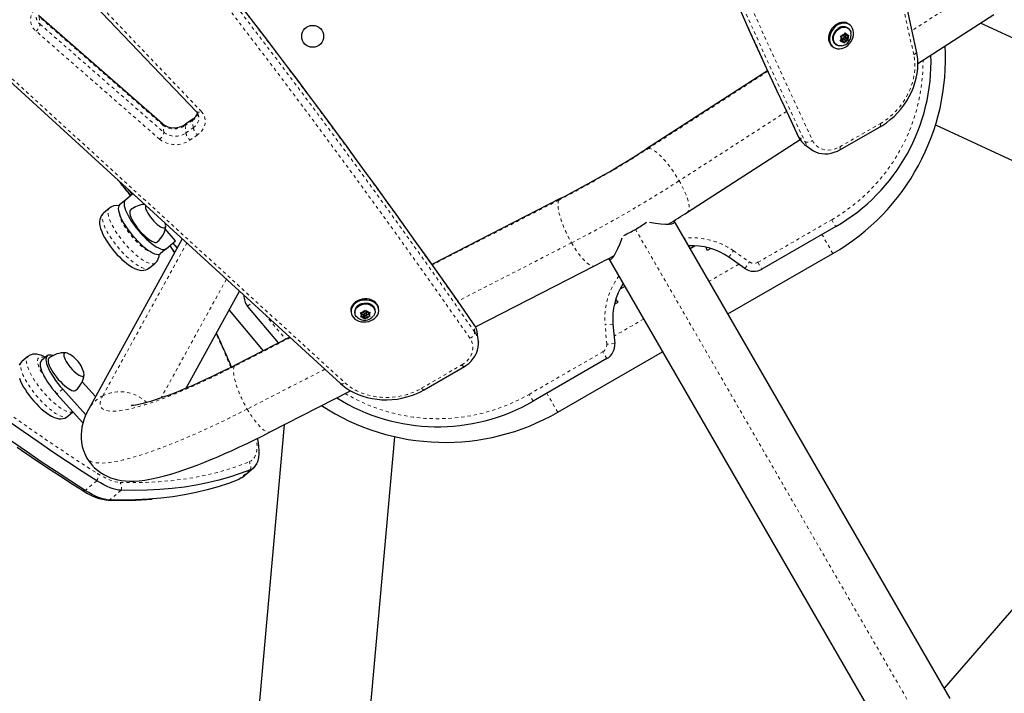
# Model space of a CAD drawing. Units: millimetres. Extents: x -16 to 467, y -16 to 585.
# Drawn here: x 236 to 267, y 110 to 131 of the extents above; entities that cross this region are included whole.
import ezdxf

# ---------------------------------------------------------------- set-up
doc = ezdxf.new("R2010")
doc.units = ezdxf.units.MM
doc.linetypes.add('PHANTOM', pattern=[0.0127, 0.00635, -0.00127, 0.00127, -0.00127, 0.00127, -0.00127])

msp = doc.modelspace()

# ---------------------------------------------------------------- linework, layer by layer
at = {"linetype": 'PHANTOM', "lineweight": 18}
for p, q in [((264.33043, 129.77401), (259.72582, 150.66894)), ((230.63546, 133.87361), (246.42869, 119.43844)), ((266.58742, 132.02478), (264.27682, 130.53282)), ((238.25268, 131.81136), (241.9031, 127.98997)), ((236.80693, 130.96288), (236.83053, 130.73389)), ((240.7022, 127.55498), (236.80693, 130.96288)), ((240.59625, 127.10886), (236.70099, 130.51675)), ((236.83053, 130.73389), (240.72579, 127.326)), ((259.74109, 129.24944), (255.98056, 126.82125)), ((241.63155, 127.69886), (241.39709, 127.53618)), ((241.65515, 127.46988), (241.63155, 127.69886)), ((260.32856, 127.9834), (256.94787, 125.80047)), ((240.72579, 127.326), (240.7022, 127.55498)), ((241.39709, 127.53618), (241.42069, 127.30719)), ((241.42069, 127.30719), (241.65515, 127.46988)), ((262.00594, 126.87223), (263.27276, 127.59758)), ((241.78619, 127.24569), (241.55173, 127.083)), ((260.71926, 127.16947), (260.90577, 127.03455)), ((238.9912, 124.90538), (239.01576, 124.93505)), ((253.16079, 125.19326), (249.17809, 123.15087)), ((264.61738, 108.60586), (255.57349, 124.27032)), ((259.42754, 123.23199), (261.74976, 124.57272)), ((261.74976, 124.57272), (261.87476, 124.35621)), ((261.7855, 123.51082), (261.44175, 124.10621)), ((238.80934, 119.0312), (241.45164, 123.8372)), ((253.56116, 123.84515), (249.98121, 122.0093)), ((258.51273, 123.39114), (258.65612, 123.59593)), ((258.65612, 123.59593), (259.15915, 123.24371)), ((258.82477, 123.17265), (257.89003, 122.63298)), ((259.01575, 123.03892), (259.15915, 123.24371)), ((259.42754, 123.23199), (259.55254, 123.01548)), ((242.69742, 122.69855), (240.64098, 118.95815)), ((243.36704, 121.84642), (243.50399, 121.96133)), ((243.90296, 121.59667), (244.56534, 120.80728)), ((250.51347, 121.03455), (250.48987, 121.26353)), ((254.86527, 121.28528), (254.61622, 121.26349)), ((254.66975, 120.65175), (254.61622, 121.26349)), ((255.83321, 121.44548), (254.89847, 120.9058)), ((244.70963, 120.85937), (242.95061, 119.95732)), ((254.91879, 120.67354), (254.66975, 120.65175)), ((252.22348, 119.07272), (254.5457, 120.41345)), ((254.6707, 120.19695), (254.5457, 120.41345)), ((248.84238, 119.26619), (250.10396, 120.00062)), ((245.79835, 119.86427), (243.35098, 118.60922)), ((237.54537, 119.23368), (237.36273, 119.08091)), ((252.34848, 118.85621), (252.22348, 119.07272)), ((253.12524, 118.51082), (252.78149, 119.10621)), ((243.45278, 116.69839), (243.08751, 116.39287)), ((238.61909, 116.35152), (238.25382, 116.046)), ((239.38183, 116.0497), (239.01656, 115.74417))]:
    msp.add_line(p, q, dxfattribs=at)
at = {"linetype": 'Continuous', "lineweight": 25}
for p, q in [((264.42028, 129.88183), (259.81568, 150.77676)), ((230.49716, 133.8497), (246.2904, 119.41453)), ((238.1053, 131.79634), (241.75572, 127.97495)), ((240.68431, 127.59345), (236.78905, 131.00135)), ((264.46083, 129.49312), (266.849, 131.03518)), ((262.26983, 130.60195), (262.2465, 130.61883)), ((262.3161, 130.71504), (262.28527, 130.73735)), ((276.23635, 126.21307), (266.43229, 130.76611)), ((262.01165, 130.20155), (262.03546, 130.2306)), ((262.04844, 130.2022), (262.01165, 130.20155)), ((262.02885, 130.3611), (262.06564, 130.36176)), ((262.04613, 130.32959), (262.02885, 130.3611)), ((262.06734, 130.28318), (262.03546, 130.2306)), ((262.06734, 130.28318), (262.04613, 130.32959)), ((262.04624, 130.24837), (262.10153, 130.20837)), ((262.10153, 130.20837), (262.04844, 130.2022)), ((262.11873, 130.36792), (262.06564, 130.36176)), ((262.06786, 130.30644), (262.13003, 130.26146)), ((262.09466, 130.21334), (262.12494, 130.26327)), ((262.10153, 130.20837), (262.12274, 130.16195)), ((262.17582, 130.32476), (262.11651, 130.36766)), ((262.11873, 130.36792), (262.15062, 130.4205)), ((262.13142, 130.13667), (262.12274, 130.16195)), ((262.12494, 130.26327), (262.12716, 130.26353)), ((262.12494, 130.26327), (262.18711, 130.2183)), ((262.15523, 130.16572), (262.13142, 130.13667)), ((262.14901, 130.41786), (262.20431, 130.37785)), ((262.15062, 130.4205), (262.16582, 130.45578)), ((262.18711, 130.2183), (262.15523, 130.16572)), ((262.16582, 130.45578), (262.1831, 130.42427)), ((262.17255, 130.2688), (262.21052, 130.2732)), ((262.17633, 130.34802), (262.19744, 130.38283)), ((262.21052, 130.2732), (262.17633, 130.34802)), ((262.17633, 130.34802), (262.2385, 130.30304)), ((262.20431, 130.37785), (262.1831, 130.42427)), ((262.18711, 130.2183), (262.2402, 130.22446)), ((262.20431, 130.37785), (262.2574, 130.38401)), ((262.21052, 130.2732), (262.26838, 130.23134)), ((262.2385, 130.30304), (262.27038, 130.35562)), ((262.2385, 130.30304), (262.25971, 130.25663)), ((262.26838, 130.23134), (262.2402, 130.22446)), ((262.2574, 130.38401), (262.28558, 130.3909)), ((262.25971, 130.25663), (262.26838, 130.23134)), ((262.28558, 130.3909), (262.27038, 130.35562)), ((261.77239, 130.02842), (261.80323, 130.00611)), ((261.87283, 130.10232), (261.89616, 130.08544)), ((259.73285, 129.26732), (255.92113, 126.80608)), ((241.6439, 127.74321), (241.40944, 127.58053)), ((262.00585, 126.77698), (263.27267, 127.50232)), ((265.0175, 127.56413), (274.76216, 123.03868)), ((257.20945, 124.81087), (260.75361, 127.09935)), ((260.92569, 126.91777), (261.1122, 126.78284)), ((261.11878, 126.77814), (261.1122, 126.78284)), ((239.59141, 125.53747), (239.73112, 125.37044)), ((239.75359, 125.38924), (239.51995, 125.19381)), ((253.20365, 125.23714), (249.16676, 123.16696)), ((239.01602, 124.93527), (238.83339, 124.78251)), ((239.51995, 125.19381), (239.33731, 125.04105)), ((240.77913, 124.43599), (240.77286, 124.45762)), ((241.09539, 123.90417), (240.77416, 124.28822)), ((256.66215, 124.44182), (256.65946, 124.45639)), ((265.47715, 109.49169), (256.79282, 124.53339)), ((261.87476, 124.35621), (259.55254, 123.01548)), ((241.30948, 123.96713), (238.35347, 118.59053)), ((240.80312, 123.65971), (240.62049, 123.50695)), ((240.80312, 123.65971), (241.09539, 123.90417)), ((241.01429, 123.83634), (241.14902, 123.67527)), ((257.45148, 123.75099), (257.29628, 123.66138)), ((257.83366, 123.60043), (257.79498, 123.7062)), ((257.9474, 123.66634), (257.83366, 123.60043)), ((254.73601, 123.34589), (263.42034, 108.30419)), ((254.86938, 123.42289), (254.88087, 123.41216)), ((258.48378, 121.60457), (261.7855, 123.51082)), ((259.01575, 123.03892), (258.51273, 123.39114)), ((240.27696, 123.05665), (240.45959, 123.20941)), ((250.53349, 121.19876), (254.28739, 123.12382)), ((255.23946, 122.47388), (255.08426, 122.38427)), ((276.30788, 122.54264), (265.28791, 109.81947)), ((241.43609, 119.26776), (243.11331, 122.31842)), ((244.33717, 120.69027), (243.36704, 121.84642)), ((254.90961, 121.91247), (255.02356, 121.97802)), ((255.02356, 121.97802), (254.9513, 122.0644)), ((242.78438, 121.72012), (243.85332, 120.44215)), ((246.617, 121.69127), (246.6209, 121.65341)), ((246.73903, 121.66559), (246.74198, 121.63695)), ((246.91688, 121.51777), (246.93693, 121.53873)), ((246.95503, 121.5133), (246.91688, 121.51777)), ((246.92057, 121.65393), (246.95873, 121.64946)), ((246.93922, 121.62321), (246.92057, 121.65393)), ((246.96881, 121.58163), (246.93693, 121.53873)), ((246.96881, 121.58163), (246.93922, 121.62321)), ((247.01651, 121.51462), (246.95503, 121.5133)), ((247.0202, 121.65078), (246.95873, 121.64946)), ((246.96182, 121.64952), (246.96881, 121.58163)), ((246.96794, 121.59007), (247.00864, 121.59095)), ((247.00864, 121.59095), (247.05634, 121.52394)), ((247.00864, 121.59095), (247.01651, 121.51462)), ((247.01651, 121.51462), (247.0461, 121.47304)), ((247.0202, 121.65078), (247.05208, 121.69368)), ((247.02154, 121.65258), (247.02904, 121.57976)), ((247.05208, 121.69368), (247.07105, 121.72521)), ((247.05634, 121.52394), (247.07914, 121.55461)), ((247.05634, 121.52394), (247.06366, 121.45289)), ((247.07105, 121.72521), (247.08969, 121.69449)), ((247.11559, 121.51675), (247.08371, 121.47385)), ((247.11929, 121.65291), (247.08969, 121.69449)), ((247.10675, 121.58777), (247.09889, 121.6641)), ((247.10639, 121.59129), (247.10773, 121.59308)), ((247.10773, 121.59308), (247.16611, 121.59434)), ((247.10773, 121.59308), (247.11559, 121.51675)), ((247.11559, 121.51675), (247.17707, 121.51808)), ((247.11929, 121.65291), (247.18076, 121.65424)), ((247.15999, 121.65379), (247.16698, 121.5859)), ((247.16698, 121.5859), (247.19886, 121.6288)), ((247.16698, 121.5859), (247.19657, 121.54432)), ((247.21413, 121.52417), (247.17707, 121.51808)), ((247.18076, 121.65424), (247.21783, 121.66033)), ((247.19657, 121.54432), (247.21413, 121.52417)), ((247.21783, 121.66033), (247.19886, 121.6288)), ((247.37612, 121.7023), (247.37317, 121.73093)), ((247.49129, 121.74311), (247.48739, 121.78097)), ((247.06366, 121.45289), (247.0461, 121.47304)), ((247.08371, 121.47385), (247.06366, 121.45289)), ((254.86527, 121.28528), (254.91879, 120.67354)), ((244.69428, 120.8734), (242.99346, 120.0012)), ((250.62824, 120.72992), (250.60465, 120.95891)), ((250.62824, 120.72992), (250.62931, 120.71859)), ((236.44717, 120.26181), (236.26453, 120.10905)), ((236.44304, 120.25817), (236.44717, 120.26181)), ((237.05889, 120.28695), (236.87626, 120.13419)), ((253.12524, 118.51082), (256.42696, 120.41707)), ((236.26453, 120.10905), (236.2604, 120.1054)), ((248.92491, 119.21864), (250.18649, 119.95307)), ((254.6707, 120.19695), (252.34848, 118.85621)), ((238.57988, 119.00232), (238.1583, 119.47018)), ((237.36273, 119.08091), (238.1813, 118.17246)), ((237.54537, 119.23368), (238.27292, 118.42625)), ((244.07721, 117.88788), (246.60721, 119.1853)), ((237.70811, 118.38319), (237.86966, 118.51832)), ((244.51858, 118.11422), (243.5596, 107.34714)), ((247.0458, 107.03664), (247.99897, 117.73848)), ((243.18979, 116.45406), (243.55507, 116.75959))]:
    msp.add_line(p, q, dxfattribs=at)
at = {"linetype": 'PHANTOM', "lineweight": 18, "flags": 128}
for points in [[(218.02327, 135.35366), (218.51599, 134.77902), (219.01161, 134.20775), (219.50997, 133.64006), (220.01088, 133.07614), (220.51415, 132.51621), (221.01961, 131.96046), (221.52707, 131.40911), (222.03634, 130.86234), (222.54725, 130.32035), (223.05961, 129.78335), (223.57323, 129.25153), (224.08792, 128.72508), (224.60351, 128.20418), (225.11979, 127.68904), (225.63659, 127.17984), (226.15372, 126.67675), (226.67099, 126.17997), (227.18821, 125.68968), (227.70519, 125.20604), (228.22175, 124.72925), (228.73771, 124.25946), (229.25286, 123.79685), (229.76704, 123.34159), (230.28004, 122.89384), (230.79169, 122.45377), (231.30179, 122.02154), (231.81017, 121.59729), (232.31664, 121.18119), (232.82101, 120.77339), (233.32311, 120.37403), (233.82275, 119.98326), (234.31974, 119.60122), (234.81392, 119.22804), (235.3051, 118.86388), (235.7931, 118.50884), (236.27774, 118.16308), (236.75885, 117.8267), (237.23626, 117.49984), (237.70979, 117.18261), (238.17928, 116.87512), (238.64454, 116.57749)], [(263.27276, 127.59758), (263.4089, 127.68291), (263.5398, 127.77994), (263.66435, 127.88784), (263.78148, 128.0057), (263.8902, 128.13251), (263.98957, 128.26718), (264.07876, 128.40857), (264.15699, 128.55547), (264.22361, 128.70664), (264.27804, 128.86077), (264.31982, 129.01656), (264.34859, 129.17268), (264.36412, 129.3278), (264.36626, 129.48059), (264.355, 129.62975), (264.33043, 129.77401)], [(241.9031, 127.98997), (241.95768, 127.92233), (241.99839, 127.84845), (242.02432, 127.76999), (242.03486, 127.68876), (242.02978, 127.60659), (242.0092, 127.52537), (241.97357, 127.44694), (241.92372, 127.37308), (241.86078, 127.30548), (241.78619, 127.24569)], [(260.69829, 127.19419), (260.70393, 127.18465), (260.71926, 127.16947)], [(261.14763, 127.0718), (261.19127, 126.99538), (261.24547, 126.9283), (261.3093, 126.87174), (261.38162, 126.82669), (261.46116, 126.79396), (261.54652, 126.77411), (261.6362, 126.7675), (261.72861, 126.77424), (261.82214, 126.79421), (261.91513, 126.82707), (262.00594, 126.87223)], [(255.92113, 126.80607), (255.94141, 126.81578), (255.98056, 126.82125)], [(255.98056, 126.82125), (256.02708, 126.81399), (256.08036, 126.79408), (256.13973, 126.76178), (256.20446, 126.71748), (256.27373, 126.66176), (256.34667, 126.59531), (256.42235, 126.51896), (256.49983, 126.43367), (256.57814, 126.34053), (256.65628, 126.24069), (256.73328, 126.13542), (256.80816, 126.02604), (256.88, 125.91392), (256.94787, 125.80047)], [(239.67824, 125.32621), (239.55476, 125.48056), (239.2824, 125.81991)], [(256.94787, 125.80047), (257.01093, 125.68712), (257.06839, 125.57531), (257.11952, 125.46642), (257.16369, 125.36183), (257.20033, 125.26286), (257.22898, 125.17076), (257.24928, 125.08667), (257.26099, 125.01166), (257.26394, 124.94667), (257.25811, 124.89252), (257.24357, 124.84988), (257.22049, 124.8193), (257.20946, 124.81087)], [(253.20366, 125.23714), (253.18511, 125.22443), (253.16079, 125.19326)], [(240.45968, 123.20949), (240.45946, 123.2093), (240.42542, 123.19014), (240.38275, 123.18208), (240.33196, 123.18521), (240.2737, 123.1995), (240.2087, 123.22476), (240.13778, 123.26069), (240.06182, 123.30682), (239.9818, 123.36258), (239.8987, 123.42726), (239.81359, 123.50006), (239.72752, 123.58005), (239.64158, 123.66624), (239.55684, 123.75753), (239.47439, 123.85278), (239.39525, 123.95079), (239.32041, 124.05033), (239.25083, 124.15014), (239.18736, 124.24898), (239.13082, 124.3456), (239.08192, 124.43878), (239.04126, 124.52735), (239.00936, 124.6102), (238.98662, 124.68629), (238.97333, 124.75465), (238.96965, 124.81444), (238.97564, 124.86489), (238.9912, 124.90538)], [(253.16079, 125.19326), (253.14383, 125.14934), (253.13443, 125.09325), (253.13271, 125.02567), (253.13871, 124.94747), (253.15233, 124.85962), (253.17342, 124.76323), (253.20169, 124.65951), (253.23681, 124.54977), (253.27833, 124.43538), (253.32572, 124.31779), (253.37838, 124.19847), (253.43567, 124.07893), (253.49685, 123.96066), (253.56116, 123.84515)], [(238.83339, 124.78251), (238.80857, 124.75261), (238.793, 124.71213), (238.78702, 124.66168), (238.7907, 124.60189), (238.80399, 124.53353), (238.82673, 124.45744), (238.85862, 124.37459), (238.89928, 124.28602), (238.94819, 124.19284), (239.00473, 124.09622), (239.06819, 123.99738), (239.13778, 123.89756), (239.21261, 123.79802), (239.29175, 123.70001), (239.37421, 123.60476), (239.45894, 123.51347), (239.54488, 123.42729), (239.63095, 123.3473), (239.71607, 123.2745), (239.79916, 123.20982), (239.87919, 123.15406), (239.95514, 123.10793), (240.02606, 123.072), (240.09106, 123.04674), (240.14932, 123.03245), (240.20011, 123.02931), (240.24279, 123.03738), (240.27682, 123.05653), (240.27696, 123.05665)], [(239.32382, 124.77508), (239.32872, 124.73739), (239.34377, 124.67492), (239.36792, 124.60536), (239.40079, 124.5298), (239.44185, 124.44944), (239.49045, 124.36554), (239.54584, 124.27942), (239.60714, 124.19245), (239.67338, 124.10599), (239.74351, 124.02142), (239.81643, 123.94005), (239.891, 123.86318), (239.96603, 123.79202), (240.04034, 123.72768), (240.11276, 123.6712), (240.18214, 123.62344), (240.2474, 123.58518), (240.3075, 123.55701), (240.35632, 123.54067)], [(241.06868, 123.52915), (241.01709, 123.60513), (240.91365, 123.75212), (240.91363, 123.75215)], [(253.56116, 123.84515), (253.62779, 123.73387), (253.6959, 123.6282), (253.76463, 123.52947), (253.83312, 123.43893), (253.90052, 123.35772), (253.96596, 123.28685), (254.02863, 123.22722), (254.08774, 123.17958), (254.14254, 123.14453), (254.19235, 123.1225), (254.23655, 123.11378), (254.27457, 123.11847), (254.28739, 123.12381)], [(250.47895, 121.29405), (250.4844, 121.2844), (250.48987, 121.26353)], [(250.10396, 120.00062), (250.18847, 120.05668), (250.26342, 120.12078), (250.32748, 120.19179), (250.37953, 120.26846), (250.41864, 120.34942), (250.44413, 120.43327), (250.45555, 120.51853), (250.4527, 120.60368), (250.43563, 120.68723), (250.40464, 120.76772), (250.36028, 120.84372)], [(237.86722, 118.52104), (237.86216, 118.51882), (237.82073, 118.5091), (237.7711, 118.51058), (237.7139, 118.52323), (237.64985, 118.54689), (237.57975, 118.58126), (237.50448, 118.62592), (237.425, 118.6803), (237.34229, 118.74371), (237.25741, 118.81536), (237.17141, 118.89435), (237.08538, 118.97969), (237.0004, 119.07029), (236.91754, 119.16503), (236.83785, 119.26271), (236.76232, 119.3621), (236.6919, 119.46196), (236.62748, 119.56102), (236.56987, 119.65804), (236.51979, 119.75181), (236.47788, 119.84113), (236.44466, 119.9249), (236.42054, 120.00204), (236.40584, 120.07161), (236.40074, 120.13271), (236.40529, 120.18459), (236.41945, 120.22658), (236.44304, 120.25817)], [(236.97391, 120.21587), (236.95103, 120.22493), (236.89862, 120.24), (236.85336, 120.24421), (236.81595, 120.23751), (236.78699, 120.21998)], [(236.2604, 120.1054), (236.23682, 120.07382), (236.22266, 120.03182), (236.2181, 119.97995), (236.22321, 119.91884), (236.23791, 119.84928), (236.26202, 119.77213), (236.29524, 119.68837), (236.33716, 119.59904), (236.38723, 119.50528), (236.44484, 119.40826), (236.50926, 119.3092), (236.57968, 119.20934), (236.65521, 119.10995), (236.73491, 119.01227), (236.81777, 118.91753), (236.90274, 118.82692), (236.98877, 118.74159), (237.07477, 118.6626), (237.15966, 118.59095), (237.24236, 118.52753), (237.32185, 118.47316), (237.39711, 118.4285), (237.46721, 118.39413), (237.53127, 118.37047), (237.58847, 118.35782), (237.63809, 118.35634), (237.67953, 118.36605), (237.70811, 118.38319)], [(236.78699, 120.21998), (236.76693, 120.19191), (236.7561, 120.15375), (236.75465, 120.10609), (236.76262, 120.04969), (236.77988, 119.98543), (236.80616, 119.91433), (236.84103, 119.83751), (236.88396, 119.75619), (236.93426, 119.67164), (236.99115, 119.58519), (236.99826, 119.57493)], [(242.95061, 119.95732), (242.70352, 119.83205), (242.45923, 119.7111), (242.21834, 119.59476), (241.98142, 119.48332), (241.74904, 119.37703), (241.52177, 119.27616), (241.30015, 119.18095), (241.08471, 119.09162), (240.87598, 119.0084), (240.67446, 118.93148), (240.48062, 118.86106), (240.29495, 118.79729), (240.11788, 118.74033), (239.94985, 118.69033), (239.79125, 118.64739), (239.64248, 118.61163), (239.50388, 118.58312), (239.3758, 118.56195), (239.25854, 118.54815), (239.15238, 118.54177), (239.05758, 118.54282), (238.97436, 118.55129), (238.90294, 118.56716), (238.84348, 118.59041), (238.79611, 118.62096), (238.76097, 118.65875), (238.73813, 118.70369), (238.72765, 118.75567), (238.72955, 118.81455), (238.74382, 118.88021), (238.77044, 118.95249), (238.80934, 119.0312)], [(242.95061, 119.95732), (242.93364, 119.91341), (242.92424, 119.85731), (242.92253, 119.78974), (242.92852, 119.71153), (242.94215, 119.62368), (242.96323, 119.52729), (242.99151, 119.42357), (243.02663, 119.31383), (243.06814, 119.19945), (243.11553, 119.08185), (243.1682, 118.96253), (243.22549, 118.84299), (243.28667, 118.72472), (243.35098, 118.60922)], [(242.99346, 120.0012), (242.97492, 119.9885), (242.95061, 119.95732)], [(246.42869, 119.43844), (246.54134, 119.34503), (246.66489, 119.2607), (246.79828, 119.18616), (246.94038, 119.12205), (247.08997, 119.06891), (247.24578, 119.02719), (247.40648, 118.99727), (247.5707, 118.97937), (247.73704, 118.97368), (247.90408, 118.98022), (248.07039, 118.99894), (248.23457, 119.02969), (248.3952, 119.0722), (248.55093, 119.12611), (248.70041, 119.19095), (248.84238, 119.26619)], [(243.35098, 118.60922), (243.07953, 118.47146), (242.81084, 118.33801), (242.54545, 118.20915), (242.28391, 118.08512), (242.02673, 117.96619), (241.77444, 117.85258), (241.52754, 117.74453), (241.28653, 117.64226), (241.0519, 117.54596), (240.82411, 117.45584), (240.60363, 117.37208), (240.39091, 117.29485), (240.18636, 117.22429), (239.9904, 117.16056), (239.80343, 117.10378), (239.62582, 117.05407), (239.45793, 117.01152), (239.30009, 116.97622), (239.15264, 116.94825), (239.01585, 116.92766), (238.89002, 116.91448), (238.77538, 116.90875), (238.67218, 116.91048), (238.58062, 116.91967), (238.50088, 116.93629), (238.43313, 116.96032), (238.3775, 116.9917), (238.33411, 117.03037), (238.30883, 117.06551)], [(243.35098, 118.60922), (243.41761, 118.49793), (243.48572, 118.39226), (243.55445, 118.29353), (243.62294, 118.20299), (243.69033, 118.12178), (243.75577, 118.05091), (243.81844, 117.99129), (243.87755, 117.94364), (243.93236, 117.90859), (243.98217, 117.88656), (244.02636, 117.87784), (244.06438, 117.88253), (244.07721, 117.88788)], [(243.41073, 116.94416), (243.47676, 116.97907), (243.53314, 117.02577), (243.57964, 117.08406), (243.61606, 117.15372), (243.64227, 117.23446), (243.65815, 117.32596), (243.66364, 117.42784), (243.65873, 117.53971), (243.64342, 117.6611), (243.64281, 117.66481)], [(239.35223, 116.29745), (239.76837, 116.29206), (240.17534, 116.29953), (240.57304, 116.31986), (240.9614, 116.35304), (241.34031, 116.39906), (241.70969, 116.45792), (242.06945, 116.5296), (242.41952, 116.61409), (242.7598, 116.71136), (243.09023, 116.82139), (243.41073, 116.94416)], [(238.64454, 116.57749), (238.74833, 116.51456), (238.84847, 116.45926), (238.94457, 116.41181), (239.03627, 116.37238), (239.12321, 116.34112), (239.20505, 116.31816), (239.28149, 116.30358), (239.35223, 116.29745)], [(238.97991, 115.74202), (238.98655, 115.74194), (239.01656, 115.74417)]]:
    msp.add_lwpolyline(points, dxfattribs=at)
at = {"linetype": 'Continuous', "lineweight": 25, "flags": 128}
for points in [[(262.28527, 130.73735), (262.25065, 130.75866), (262.19209, 130.78109), (262.12829, 130.79072), (262.06129, 130.78724), (261.99324, 130.77076), (261.92634, 130.74182), (261.86273, 130.70134), (261.80446, 130.65063), (261.75341, 130.59131), (261.7112, 130.52529), (261.67921, 130.45469), (261.65845, 130.38179), (261.64959, 130.30892), (261.65293, 130.23843), (261.66835, 130.17258), (261.69535, 130.11349), (261.73307, 130.06306), (261.77239, 130.02842)], [(262.40805, 130.60139), (262.37556, 130.65637), (262.33291, 130.70185), (262.28149, 130.73635), (262.22293, 130.75878), (262.15912, 130.76841), (262.09212, 130.76493), (262.02408, 130.74846), (261.95718, 130.71951), (261.89357, 130.67903), (261.8353, 130.62832), (261.78424, 130.569), (261.74204, 130.50298), (261.71004, 130.43239), (261.68928, 130.35948), (261.68043, 130.28661), (261.68376, 130.21612), (261.69918, 130.15027), (261.72618, 130.09118), (261.76391, 130.04075), (261.81113, 130.0006), (261.86635, 129.97202), (261.92778, 129.95592), (261.99344, 129.95284), (262.06124, 129.96285), (262.12899, 129.98565), (262.1945, 130.0205), (262.25569, 130.06629), (262.31057, 130.12152), (262.35739, 130.18445), (262.39464, 130.25303), (262.42112, 130.32507), (262.43599, 130.39825), (262.43876, 130.47022), (262.42935, 130.53867), (262.40805, 130.60139)], [(261.87283, 130.10232), (261.85218, 130.1195), (261.8187, 130.16098), (261.79576, 130.21119), (261.78435, 130.26792), (261.78498, 130.3287), (261.79761, 130.39087), (261.82169, 130.45172), (261.85618, 130.50859), (261.89955, 130.55898), (261.94993, 130.60071)], [(262.05892, 130.04903), (262.02258, 130.0463), (261.96779, 130.05263), (261.91804, 130.07169), (261.8755, 130.10263), (261.84203, 130.14411), (261.81909, 130.19431), (261.80768, 130.25104), (261.80831, 130.31182), (261.82094, 130.37399), (261.84502, 130.43484), (261.8795, 130.49171), (261.92288, 130.54211), (261.97326, 130.58383)], [(261.97326, 130.58383), (262.02843, 130.61506), (262.08598, 130.63444), (262.14341, 130.6411), (262.19819, 130.63477), (262.24794, 130.61571), (262.29048, 130.58477), (262.32396, 130.54329), (262.3469, 130.49309), (262.35586, 130.45564)], [(262.16637, 130.26368), (262.17725, 130.27415), (262.18443, 130.2875), (262.18681, 130.30171), (262.18403, 130.31461), (262.17651, 130.32424), (262.16541, 130.32912), (262.1524, 130.32853), (262.13947, 130.32254), (262.12859, 130.31207), (262.12142, 130.29871), (262.11904, 130.28451), (262.12182, 130.27161), (262.12933, 130.26198), (262.14044, 130.2571), (262.15344, 130.25769), (262.16637, 130.26368)], [(263.27267, 127.50232), (263.34349, 127.54467), (263.47093, 127.63034), (263.59352, 127.72533), (263.71053, 127.82904), (263.82123, 127.94083), (263.92495, 128.06), (264.02104, 128.1858), (264.10892, 128.31747), (264.18803, 128.4542), (264.25788, 128.59517), (264.31802, 128.73951), (264.36806, 128.88634), (264.40764, 129.03477), (264.4365, 129.18387), (264.45441, 129.33271), (264.46121, 129.48035), (264.45684, 129.62584), (264.44129, 129.76823), (264.42028, 129.88183)], [(261.12029, 126.7787), (261.17357, 126.74318), (261.25712, 126.70234), (261.34582, 126.67262), (261.43868, 126.65427), (261.53472, 126.6475), (261.63288, 126.65242), (261.73203, 126.66906), (261.83097, 126.69728), (261.92843, 126.73679), (262.00585, 126.77698)], [(239.68707, 125.3336), (239.35478, 125.74895), (239.33998, 125.76728)], [(239.33731, 125.04105), (239.3138, 125.01188), (239.3, 124.97196), (239.29609, 124.92185), (239.30214, 124.8623), (239.31806, 124.79417), (239.34362, 124.71846), (239.37843, 124.63626), (239.42201, 124.54878), (239.4737, 124.45729), (239.53277, 124.36314), (239.59834, 124.26768), (239.66945, 124.17231), (239.74508, 124.07843), (239.82412, 123.9874), (239.90542, 123.90054), (239.98779, 123.81914), (240.07003, 123.74436), (240.15094, 123.67731), (240.22934, 123.61896), (240.30409, 123.57017), (240.37409, 123.53163), (240.43834, 123.50392), (240.49588, 123.48744), (240.54589, 123.48243), (240.58762, 123.48897), (240.62049, 123.50695)], [(239.51995, 125.19381), (239.49644, 125.16465), (239.48263, 125.12472), (239.47873, 125.07462), (239.48478, 125.01506), (239.5007, 124.94693), (239.52625, 124.87122), (239.56107, 124.78902), (239.60465, 124.70154), (239.65634, 124.61006), (239.7154, 124.5159), (239.78097, 124.42044), (239.85209, 124.32507), (239.92772, 124.23119), (240.00676, 124.14016), (240.08806, 124.05331), (240.17042, 123.9719), (240.25266, 123.89713), (240.33357, 123.83008), (240.41197, 123.77173), (240.48672, 123.72293), (240.55673, 123.6844), (240.62097, 123.65669), (240.67852, 123.64021), (240.72852, 123.6352), (240.77026, 123.64173), (240.80312, 123.65971)], [(240.15323, 125.02181), (240.14826, 124.99024), (240.15301, 124.94935), (240.16735, 124.90038), (240.19083, 124.84481), (240.22274, 124.78434), (240.26212, 124.7208), (240.30776, 124.65613), (240.35828, 124.59229), (240.41215, 124.53121), (240.46772, 124.47476), (240.52331, 124.42464), (240.57724, 124.38239), (240.62785, 124.34929), (240.67362, 124.32633), (240.71315, 124.31423), (240.74525, 124.31334), (240.76893, 124.3237), (240.78347, 124.34498), (240.78845, 124.37655), (240.78369, 124.41744), (240.77913, 124.43599)], [(240.15323, 125.02181), (240.14826, 124.99024), (240.15301, 124.94935), (240.16735, 124.90038), (240.19083, 124.84481), (240.22274, 124.78434), (240.26212, 124.7208), (240.30776, 124.65613), (240.35828, 124.59229), (240.41215, 124.53121), (240.46772, 124.47476), (240.52331, 124.42464), (240.57724, 124.38239), (240.62785, 124.34929), (240.67362, 124.32633), (240.71315, 124.31423), (240.74525, 124.31334), (240.76893, 124.3237), (240.78347, 124.34498), (240.78845, 124.37655), (240.78369, 124.41744), (240.77913, 124.43599)], [(238.75774, 124.69208), (238.732, 124.63672), (238.71596, 124.57918), (238.70838, 124.5182), (238.70915, 124.45209), (238.7192, 124.37789), (238.74032, 124.29332), (238.77276, 124.20135), (238.8136, 124.10883), (238.86124, 124.01665), (238.91491, 123.92468), (238.974, 123.83307), (239.03795, 123.74223), (239.10613, 123.6528), (239.17786, 123.56551), (239.25247, 123.48116), (239.32923, 123.4006), (239.40746, 123.32462), (239.48662, 123.25393), (239.56631, 123.18917), (239.64644, 123.13091), (239.72741, 123.07969), (239.8105, 123.03617), (239.89814, 123.00184), (239.97095, 122.98387), (240.0373, 122.97709), (240.09994, 122.98024), (240.15968, 122.9932), (240.21587, 123.0161), (240.27231, 123.05283), (240.27752, 123.05795)], [(238.83305, 124.78157), (238.79128, 124.74031), (238.75774, 124.69208)], [(239.66191, 124.85165), (239.65516, 124.81557), (239.65795, 124.77017), (239.67023, 124.71641), (239.69173, 124.65544), (239.722, 124.58854), (239.7604, 124.51716), (239.80609, 124.44281), (239.85812, 124.36707), (239.91537, 124.29157), (239.97661, 124.2179), (240.04056, 124.14765), (240.10583, 124.0823), (240.17105, 124.02325), (240.23482, 123.97175), (240.29578, 123.92892), (240.35264, 123.89565), (240.40417, 123.87266), (240.44929, 123.86044), (240.48703, 123.85924), (240.51658, 123.8691), (240.52424, 123.87459)], [(239.68216, 124.88135), (239.67807, 124.87762), (239.66191, 124.85165)], [(241.07572, 123.54196), (240.98156, 123.67856), (240.92287, 123.75987)], [(247.43494, 121.91742), (247.39127, 121.96723), (247.3367, 122.0096), (247.27299, 122.04319), (247.20218, 122.0669), (247.12655, 122.07999), (247.04853, 122.08202), (246.97063, 122.07293), (246.89535, 122.05302), (246.82511, 122.02293), (246.76217, 121.98361), (246.70855, 121.93634), (246.66597, 121.88264), (246.63582, 121.82422), (246.61904, 121.76298), (246.61618, 121.70087), (246.617, 121.69127)], [(247.43884, 121.87956), (247.39517, 121.92937), (247.3406, 121.97174), (247.27689, 122.00533), (247.20608, 122.02904), (247.13045, 122.04213), (247.05243, 122.04416), (246.97453, 122.03507), (246.89925, 122.01516), (246.82901, 121.98507), (246.76607, 121.94575), (246.71245, 121.89848), (246.66988, 121.84478), (246.63972, 121.78636), (246.62294, 121.72512), (246.62008, 121.66301), (246.63124, 121.60203), (246.65606, 121.54415), (246.69373, 121.49122), (246.74305, 121.44495), (246.80243, 121.40681), (246.86996, 121.37805), (246.94348, 121.35957), (247.02061, 121.35198), (247.09889, 121.35552), (247.17579, 121.37008), (247.24884, 121.39518), (247.3157, 121.43003), (247.37422, 121.4735), (247.42251, 121.52419), (247.45902, 121.58047), (247.48259, 121.64055), (247.49244, 121.70247), (247.48827, 121.76426), (247.47021, 121.82393), (247.43884, 121.87956)], [(246.8249, 121.48991), (246.79772, 121.51577), (246.76572, 121.56074), (246.74653, 121.61046), (246.741, 121.66278), (246.74938, 121.71539), (246.77129, 121.766), (246.80577, 121.8124), (246.85132, 121.85256), (246.90595, 121.88472)], [(246.903, 121.91336), (246.96433, 121.93612), (247.02966, 121.94849), (247.09615, 121.94992), (247.16089, 121.94036), (247.22105, 121.92021), (247.274, 121.89036), (247.31742, 121.85211), (247.34943, 121.80714), (247.36862, 121.75742), (247.37317, 121.73093)], [(246.90595, 121.88472), (246.96728, 121.90749), (247.03261, 121.91985), (247.0991, 121.92128), (247.16384, 121.91172), (247.224, 121.89157), (247.27695, 121.86172), (247.32038, 121.82347), (247.35238, 121.77851), (247.37157, 121.72878), (247.37709, 121.67647), (247.36872, 121.62385), (247.34681, 121.57324), (247.32373, 121.53996)], [(247.08666, 121.55741), (247.09831, 121.56561), (247.10533, 121.57657), (247.10665, 121.58863), (247.10207, 121.59995), (247.09229, 121.60881), (247.07879, 121.61385), (247.06364, 121.61432), (247.04914, 121.61013), (247.03749, 121.60193), (247.03047, 121.59096), (247.02914, 121.5789), (247.03372, 121.56758), (247.0435, 121.55872), (247.057, 121.55368), (247.07215, 121.55322), (247.08666, 121.55741)], [(250.18649, 119.95307), (250.23806, 119.98509), (250.32422, 120.04881), (250.40175, 120.12029), (250.4694, 120.19854), (250.52618, 120.28247), (250.57126, 120.37087), (250.60408, 120.46242), (250.6243, 120.55577), (250.63184, 120.64962), (250.62818, 120.71721)], [(236.99871, 120.23661), (236.96909, 120.25432), (236.8848, 120.29499), (236.80588, 120.32261), (236.73511, 120.3374), (236.66993, 120.34149), (236.60806, 120.33575), (236.54916, 120.32016), (236.49413, 120.29464), (236.4445, 120.25955), (236.43409, 120.25027)], [(237.23365, 120.29259), (237.18373, 120.30641), (237.13369, 120.31147), (237.09191, 120.30498), (237.05901, 120.28705), (237.03547, 120.25793), (237.02162, 120.21805), (237.01767, 120.16799), (237.02368, 120.10848), (237.03956, 120.04038), (237.06507, 119.9647), (237.09985, 119.88252), (237.14339, 119.79506), (237.19505, 119.70359), (237.25409, 119.60944), (237.31963, 119.51399), (237.39073, 119.41862), (237.46634, 119.32472), (237.54537, 119.23368)], [(237.58438, 120.34835), (237.57941, 120.31678), (237.58416, 120.27589), (237.5985, 120.22692), (237.62198, 120.17135), (237.65389, 120.11088), (237.69327, 120.04734), (237.73891, 119.98267), (237.78943, 119.91883), (237.8433, 119.85775), (237.89887, 119.8013), (237.95446, 119.75118), (238.00839, 119.70893), (238.059, 119.67583), (238.10477, 119.65287), (238.1443, 119.64077), (238.17639, 119.63988), (238.20007, 119.65024), (238.21462, 119.67152), (238.21959, 119.70309), (238.21484, 119.74398), (238.21028, 119.76253)], [(237.58438, 120.34835), (237.57941, 120.31678), (237.58416, 120.27589), (237.5985, 120.22692), (237.62198, 120.17135), (237.65389, 120.11088), (237.69327, 120.04734), (237.73891, 119.98267), (237.78943, 119.91883), (237.8433, 119.85775), (237.89887, 119.8013), (237.95446, 119.75118), (238.00839, 119.70893), (238.059, 119.67583), (238.10477, 119.65287), (238.1443, 119.64077), (238.17639, 119.63988), (238.20007, 119.65024), (238.21462, 119.67152), (238.21959, 119.70309), (238.21484, 119.74398), (238.21028, 119.76253)], [(237.71091, 120.35955), (237.69423, 120.367), (237.6547, 120.3791), (237.62261, 120.37999), (237.59893, 120.36963), (237.58438, 120.34835)], [(237.71091, 120.35955), (237.69423, 120.367), (237.6547, 120.3791), (237.62261, 120.37999), (237.59893, 120.36963), (237.58438, 120.34835)], [(236.25145, 120.09751), (236.20728, 120.04724), (236.17635, 119.99473)], [(236.87626, 120.13419), (236.85283, 120.10517), (236.83898, 120.06529), (236.83504, 120.01523), (236.84104, 119.95571), (236.85692, 119.88762), (236.88244, 119.81193), (236.91722, 119.72976), (236.96076, 119.6423), (237.01242, 119.55083), (237.07145, 119.45668), (237.13699, 119.36122), (237.20809, 119.26585), (237.2837, 119.17196), (237.36273, 119.08091)], [(237.09306, 120.17819), (237.08631, 120.14212), (237.0891, 120.09672), (237.10138, 120.04295), (237.12288, 119.98198), (237.15315, 119.91508), (237.19154, 119.8437), (237.23724, 119.76935), (237.28927, 119.69361), (237.34651, 119.61811), (237.40776, 119.54444), (237.47171, 119.47419), (237.53698, 119.40884), (237.6022, 119.34979), (237.66597, 119.29829), (237.72693, 119.25546), (237.78379, 119.22219), (237.83532, 119.1992), (237.88044, 119.18698), (237.91818, 119.18578), (237.94773, 119.19564), (237.95539, 119.20114)], [(237.11331, 120.20789), (237.10922, 120.20416), (237.09306, 120.17819)], [(242.99346, 120.0012), (242.87644, 119.94152), (242.65657, 119.83124), (242.4399, 119.72498), (242.22707, 119.62304), (242.01865, 119.52567), (241.81521, 119.4331), (241.61734, 119.34556), (241.42564, 119.26328), (241.2407, 119.18644), (241.06311, 119.11524), (240.89351, 119.04983), (240.7325, 118.99036), (240.58073, 118.93694), (240.43885, 118.88963), (240.30752, 118.84848), (240.18743, 118.81345), (240.07926, 118.78444), (239.98365, 118.76125), (239.90126, 118.74357), (239.83263, 118.73094), (239.77822, 118.72276), (239.73829, 118.71823), (239.71488, 118.71646), (239.70307, 118.71602), (239.70271, 118.716)], [(236.18419, 119.58068), (236.22052, 119.48818), (236.2644, 119.39581), (236.3147, 119.30373), (236.37076, 119.21188), (236.43202, 119.12053), (236.49785, 119.03021), (236.56764, 118.9416), (236.64069, 118.85548), (236.71631, 118.77264), (236.79378, 118.69396), (236.87247, 118.62016), (236.95189, 118.55194), (237.03176, 118.4899), (237.11216, 118.43459), (237.19382, 118.38657), (237.2785, 118.34672), (237.3567, 118.32041), (237.42676, 118.30676), (237.49155, 118.30365), (237.55313, 118.31035), (237.61171, 118.32691), (237.66629, 118.35339), (237.70699, 118.38381)], [(246.2904, 119.41453), (246.34851, 119.3638), (246.46083, 119.27762), (246.58153, 119.1993), (246.70998, 119.12927), (246.84534, 119.06797), (246.98675, 119.0158), (247.13331, 118.97307), (247.28408, 118.94005), (247.43812, 118.91693), (247.59447, 118.90385), (247.75213, 118.90088), (247.91016, 118.90803), (248.06756, 118.92526), (248.22338, 118.95247), (248.37665, 118.9895), (248.52643, 119.03615), (248.67179, 119.09215), (248.81182, 119.15717), (248.92491, 119.21864)], [(238.35347, 118.59053), (238.30922, 118.50584), (238.25478, 118.38649), (238.21087, 118.27044), (238.17613, 118.15533), (238.15013, 118.03979), (238.13289, 117.92308), (238.12475, 117.80496), (238.12617, 117.68568), (238.13763, 117.56588), (238.16245, 117.43379), (238.19982, 117.30498), (238.24915, 117.18132), (238.3087, 117.06592)], [(238.61909, 116.35152), (238.16249, 116.64353), (237.70184, 116.94499), (237.23729, 117.25579), (236.76903, 117.57582), (236.29719, 117.90498), (235.82196, 118.24315)], [(238.61909, 116.35152), (238.16249, 116.64353), (237.70184, 116.94499), (237.23729, 117.25579), (236.76903, 117.57582), (236.29719, 117.90498), (235.82196, 118.24315)], [(238.3087, 117.06592), (238.3096, 117.06418), (238.38014, 116.95469), (238.45958, 116.85378), (238.54664, 116.76211), (238.64004, 116.68004), (238.73857, 116.60772), (238.84113, 116.54505), (238.94682, 116.49175), (239.05506, 116.44736), (239.1657, 116.41132), (239.27909, 116.38308), (239.39621, 116.36215), (239.51884, 116.34829), (239.64969, 116.34157), (239.79276, 116.34266), (239.95327, 116.35298), (240.13583, 116.37466), (240.33777, 116.40894), (240.54385, 116.45313), (240.74731, 116.50434), (240.94935, 116.56148), (241.15193, 116.62415), (241.35644, 116.69218), (241.56379, 116.76546), (241.77448, 116.84388), (241.98878, 116.92733), (242.20678, 117.01571), (242.42846, 117.10888), (242.6537, 117.20671), (242.8823, 117.30904), (243.11403, 117.4157), (243.34858, 117.52654), (243.58566, 117.64135), (243.82491, 117.75994), (244.07721, 117.88788)], [(238.25382, 116.046), (237.79722, 116.338), (237.33656, 116.63946), (236.87202, 116.95026), (236.40375, 117.27029), (235.93192, 117.59945)], [(238.25382, 116.046), (237.79722, 116.338), (237.33656, 116.63946), (236.87202, 116.95026), (236.40375, 117.27029), (235.93192, 117.59945)], [(243.68346, 116.96019), (243.69407, 116.99055), (243.71568, 117.08624), (243.72808, 117.19119), (243.73073, 117.3056), (243.72328, 117.42878), (243.70572, 117.55947), (243.68007, 117.68815)], [(236.11166, 117.41253), (236.55844, 117.10452), (237.00202, 116.80475), (237.44227, 116.51332), (237.87907, 116.23032), (238.14571, 116.06063)], [(243.45278, 116.69839), (243.1313, 116.57525), (242.79986, 116.46488), (242.45853, 116.36731), (242.10739, 116.28256), (241.74652, 116.21066), (241.37601, 116.15162), (240.99594, 116.10546), (240.60639, 116.07218), (240.20747, 116.05179), (239.79925, 116.04429), (239.38183, 116.0497)], [(243.45278, 116.69839), (243.1313, 116.57525), (242.79986, 116.46488), (242.45853, 116.36731), (242.10739, 116.28256), (241.74652, 116.21066), (241.37601, 116.15162), (240.99594, 116.10546), (240.60639, 116.07218), (240.20747, 116.05179), (239.79925, 116.04429), (239.38183, 116.0497)], [(239.38183, 116.0497), (239.30559, 116.05631), (239.22321, 116.07202), (239.135, 116.09677), (239.0413, 116.13045), (238.94247, 116.17295), (238.83889, 116.2241), (238.73096, 116.2837), (238.61909, 116.35152)], [(239.38183, 116.0497), (239.30559, 116.05631), (239.22321, 116.07202), (239.135, 116.09677), (239.0413, 116.13045), (238.94247, 116.17295), (238.83889, 116.2241), (238.73096, 116.2837), (238.61909, 116.35152)], [(243.08751, 116.39287), (242.76603, 116.26972), (242.43459, 116.15935), (242.09326, 116.06178), (241.74212, 115.97704), (241.38125, 115.90514), (241.01074, 115.8461), (240.63066, 115.79993), (240.24112, 115.76665), (239.84219, 115.74626), (239.43398, 115.73877), (239.01656, 115.74417)], [(243.08751, 116.39287), (242.76603, 116.26972), (242.43459, 116.15935), (242.09326, 116.06178), (241.74212, 115.97704), (241.38125, 115.90514), (241.01074, 115.8461), (240.63066, 115.79993), (240.24112, 115.76665), (239.84219, 115.74626), (239.43398, 115.73877), (239.01656, 115.74417)], [(243.18979, 116.45406), (243.15732, 116.42978), (243.08751, 116.39287)], [(243.18979, 116.45406), (243.15732, 116.42978), (243.08751, 116.39287)], [(238.14571, 116.06063), (238.2095, 116.02124), (238.33124, 115.95145), (238.45048, 115.89059), (238.56752, 115.83898), (238.68256, 115.79723), (238.79576, 115.76622), (238.90659, 115.74729), (238.97994, 115.74202)], [(239.01656, 115.74417), (238.94032, 115.75079), (238.85794, 115.7665), (238.76972, 115.79124), (238.67602, 115.82493), (238.57719, 115.86743), (238.47362, 115.91857), (238.36569, 115.97817), (238.25382, 116.046)], [(239.01656, 115.74417), (238.94032, 115.75079), (238.85794, 115.7665), (238.76972, 115.79124), (238.67602, 115.82493), (238.57719, 115.86743), (238.47362, 115.91857), (238.36569, 115.97817), (238.25382, 116.046)]]:
    msp.add_lwpolyline(points, dxfattribs=at)
at = {"linetype": 'Continuous', "lineweight": 25}
msp.add_circle((245.41311, 130.35052), 0.3438, dxfattribs=at)
for centre, radius, start, end in [((495.66472, 237.87302), 259.72875, 197.7608002, 205.2223676), ((37.22931, -26.7864), 259.62132, 34.7760864, 42.2407458), ((262.11088, 130.4025), 0.25532, 57.914747, 129.077636), ((262.1745, 130.26568), 0.1434, 153.532936, 194.160729), ((262.12381, 130.25263), 0.09068, 213.78174, 269.325896), ((262.09366, 130.333), 0.03704, 127.478375, 225.831686), ((262.00926, 130.39735), 0.35052, 278.206358, 9.372115), ((262.19391, 130.26703), 0.15946, 105.753284, 143.553496), ((262.11193, 130.31919), 0.15946, 285.753284, 323.553496), ((262.18203, 130.33359), 0.09068, 33.78174, 89.325896), ((262.13134, 130.32054), 0.1434, 333.532936, 14.160729), ((258.2386, 129.65423), 7.0938, 300, 3.188591), ((258.87476, 129.55237), 6, 300, 1.96521), ((241.42483, 128.0766), 0.39892, 303.308483, 337.824062), ((241.56144, 127.7807), 0.27473, 7.401379, 44.996005), ((241.0558, 128.08729), 0.61796, 233.048438, 304.909238), ((261.30558, 127.46473), 0.66481, 204.015972, 235.674101), ((238.55943, 153.73955), 32.04435, 297.193588, 302.806412), ((239.24065, 124.67165), 0.34584, 76.858114, 130.605342), ((240.14711, 124.34394), 0.7099, 92.102875, 130.864314), ((239.94785, 151.54139), 31.81955, 301.598807, 302.852904), ((240.06187, 124.4401), 0.72904, 309.270834, 354.33829), ((253.59031, 127.69486), 3.95733, 294.030063, 300.075657), ((253.59936, 127.70008), 3.95733, 299.924343, 305.969937), ((257.36558, 121.75284), 2, 55, 93.440437), ((240.23217, 123.47942), 0.35246, 310.170543, 1.960935), ((240.7369, 149.60867), 29.75001, 297.095732, 298.439433), ((259.30254, 123.44849), 0.5, 235, 300), ((256.85766, 121.45959), 2, 146.559563, 185), ((243.75007, 122.16782), 0.5, 177.129983, 220), ((246.99418, 121.67488), 0.25532, 110.922364, 182.085253), ((247.20541, 121.75089), 0.28359, 6.088787, 35.962196), ((247.04984, 121.75962), 0.34994, 230.332112, 321.060289), ((247.01828, 121.5788), 0.09068, 150.674104, 206.21826), ((247.05494, 121.61617), 0.1434, 225.839271, 266.467064), ((247.06999, 121.53523), 0.15946, 96.446504, 134.246716), ((247.06298, 121.65503), 0.03704, 14.168314, 112.521625), ((247.06581, 121.6323), 0.15946, 276.446504, 314.246716), ((247.08086, 121.55136), 0.1434, 45.839271, 86.467064), ((247.11751, 121.58874), 0.09068, 330.674104, 26.21826), ((249.93789, 120.90176), 0.66831, 4.451943, 35.940029), ((215.19218, 108.4523), 29.95241, 22.535981, 24.768959), ((254.4207, 120.62996), 0.5, 300, 5), ((237.58858, 119.64738), 0.73416, 85.874989, 130.293873), ((237.30308, 119.51107), 0.94141, 42.958803, 64.328284), ((237.30308, 119.51107), 0.94141, 15.492327, 42.958803), ((237.49301, 119.76664), 0.72904, 309.270834, 354.33829), ((249.57834, 124.65423), 7.0938, 236.811409, 300), ((249.34848, 124.05237), 6, 238.03479, 300), ((243.29355, 117.07325), 0.40727, 293.015448, 344.111879), ((243.29393, 117.07275), 0.40666, 292.993438, 343.747083), ((239.37895, 127.57712), 11.84183, 268.069032, 274.763021)]:
    msp.add_arc(centre, radius, start, end, dxfattribs=at)
at = {"linetype": 'PHANTOM', "lineweight": 18}
for centre, radius, start, end in [((495.5937, 237.80857), 259.6286, 197.760022, 205.2230785), ((495.78021, 237.67364), 259.6286, 197.760022, 205.2230785), ((495.89625, 237.65163), 259.48951, 197.760022, 205.2230785), ((37.23638, -26.82415), 259.6286, 34.7769215, 42.239978), ((37.22103, -27.16463), 259.48951, 34.7769215, 42.239978), ((37.25998, -27.05313), 259.6286, 34.7769215, 42.239978), ((236.99434, 130.87055), 0.4596, 138.117763, 230.336392), ((237.05059, 130.99689), 0.34292, 186.862838, 230.0796), ((236.54468, 130.75722), 0.2868, 303.024775, 355.335039), ((264.30116, 129.88976), 0.11939, 284.192832, 356.192615), ((258.87476, 129.55237), 5.75, 300, 0.463223), ((241.81914, 128.08326), 0.12551, 239.651098, 311.988398), ((241.67599, 127.71042), 0.04592, 134.658176, 194.574821), ((241.40392, 128.04574), 0.4149, 303.274134, 343.107721), ((241.45677, 127.79192), 0.37823, 301.63263, 3.783724), ((240.64688, 127.55266), 0.05536, 2.403853, 47.459309), ((241.06237, 128.01571), 0.5848, 231.984003, 304.915846), ((241.44126, 127.54775), 0.04566, 133.983681, 194.677977), ((242.06988, 127.5619), 0.42482, 192.510241, 228.103052), ((263.19835, 127.55001), 0.08832, 327.319889, 32.583723), ((240.43994, 127.34932), 0.2868, 303.024775, 355.335039), ((241.09149, 127.74252), 0.80424, 231.990874, 304.908976), ((241.08602, 127.78891), 0.58656, 232.110943, 304.788907), ((241.83542, 127.39921), 0.42482, 192.510241, 228.103052), ((261.30778, 127.44161), 0.64839, 204.816323, 233.893205), ((260.99633, 127.25034), 0.23403, 247.234645, 310.27834), ((237.96979, 154.76083), 33.24166, 297.192839, 302.807161), ((261.49429, 127.30668), 0.64839, 204.816323, 233.893205), ((261.93153, 126.82467), 0.08831, 327.316509, 32.584861), ((235.30056, 159.38408), 39.95579, 297.194997, 302.805003), ((257.36558, 121.75284), 2.25, 55, 96.581323), ((259.30254, 123.44849), 0.25, 235, 300), ((256.85766, 121.45959), 2.25, 143.418677, 185), ((249.95994, 120.88993), 0.64839, 6.106795, 35.183677), ((209.74722, 106.13692), 35.84704, 22.60957, 24.459508), ((250.2813, 121.06402), 0.23403, 289.72166, 352.765355), ((249.98354, 120.66095), 0.64839, 6.106795, 35.183677), ((254.4207, 120.62996), 0.25, 300, 5), ((250.18235, 120.04128), 0.08831, 207.415271, 272.6831), ((246.34309, 119.52166), 0.11939, 243.807385, 315.807168), ((239.29905, 118.06847), 1.08012, 116.961001, 151.101812), ((239.34755, 117.93688), 1.21951, 46.245376, 116.189072), ((249.34848, 124.05237), 5.75, 239.536777, 300), ((248.92078, 119.30686), 0.08832, 207.416603, 272.679143), ((243.20711, 116.78284), 0.25978, 341.03073, 38.389149), ((238.39416, 116.49127), 0.26481, 328.148599, 19.002595), ((239.13241, 116.14554), 0.26721, 338.981034, 34.646324), ((238.2171, 116.18141), 0.1403, 239.3868, 285.171364)]:
    msp.add_arc(centre, radius, start, end, dxfattribs=at)
at = {"linetype": 'Continuous', "lineweight": 25}
for major_axis, start_param, end_param in [((1.60537, -0.43016), 5.28407048, 6.42717497), ((0.43016, 1.60537), 2.99760299, 4.14070748)]:
    msp.add_ellipse((255.19512, 124.92569), major_axis=major_axis, ratio=0.1449931, start_param=start_param, end_param=end_param, dxfattribs=at)

doc.saveas('drawing.dxf')
